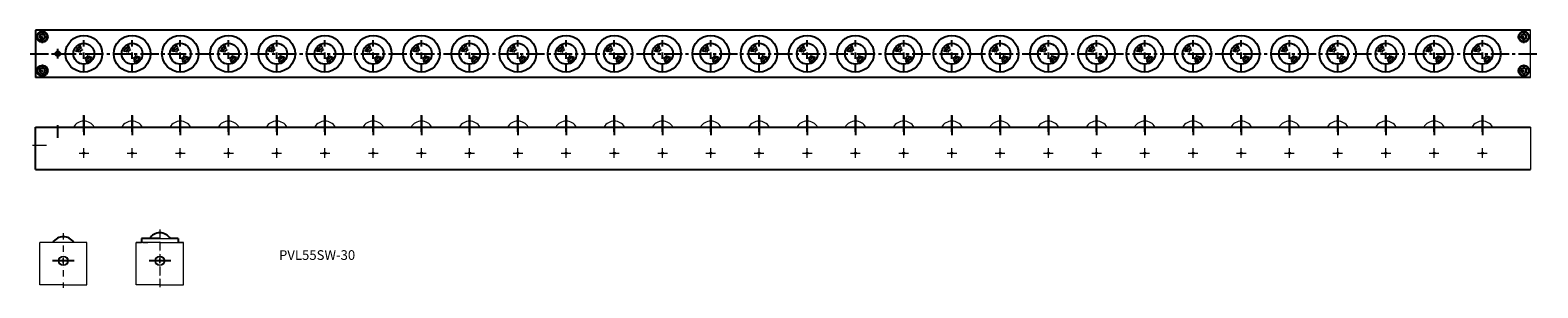
# Model space of a CAD drawing. Units: millimetres. Extents: x 249 to 1813, y 113 to 380.
import ezdxf

# ---------------------------------------------------------------- set-up
doc = ezdxf.new("R2010")
doc.units = ezdxf.units.MM
doc.linetypes.add('CENTER2', pattern=[28.575, 19.05, -3.175, 3.175, -3.175])
doc.linetypes.add('DASHDOT2', pattern=[12.7, 6.35, -3.175, 0, -3.175])
doc.layers.get('0').update_dxf_attribs({"lineweight": 15})
doc.layers.add('画層1', color=7, linetype='Continuous')
doc.styles.get("Standard").update_dxf_attribs({"font": 'txt.shx', "bigfont": 'bigfont.shx'})

msp = doc.modelspace()

# ---------------------------------------------------------------- linework, layer by layer
for p, q in [((1805.1, 331.2), (1805.1, 380.2)), ((286.1, 279.7), (280.6, 279.7)), ((1805.1, 279.7), (1805.1, 235.7)), ((251.7, 260.7), (266.3, 260.7)), ((300.1, 252.7), (310.1, 252.7)), ((305.1, 247.7), (305.1, 257.7)), ((350.1, 252.7), (360.1, 252.7)), ((355.1, 247.7), (355.1, 257.7)), ((400.1, 252.7), (410.1, 252.7)), ((405.1, 247.7), (405.1, 257.7)), ((450.1, 252.7), (460.1, 252.7)), ((455.1, 247.7), (455.1, 257.7)), ((500.1, 252.7), (510.1, 252.7)), ((505.1, 247.7), (505.1, 257.7)), ((550.1, 252.7), (560.1, 252.7)), ((555.1, 247.7), (555.1, 257.7)), ((600.1, 252.7), (610.1, 252.7)), ((605.1, 247.7), (605.1, 257.7)), ((650.1, 252.7), (660.1, 252.7)), ((655.1, 247.7), (655.1, 257.7)), ((700.1, 252.7), (710.1, 252.7)), ((705.1, 247.7), (705.1, 257.7)), ((750.1, 252.7), (760.1, 252.7)), ((755.1, 247.7), (755.1, 257.7)), ((800.1, 252.7), (810.1, 252.7)), ((805.1, 247.7), (805.1, 257.7)), ((850.1, 252.7), (860.1, 252.7)), ((855.1, 247.7), (855.1, 257.7)), ((900.1, 252.7), (910.1, 252.7)), ((905.1, 247.7), (905.1, 257.7)), ((950.1, 252.7), (960.1, 252.7)), ((955.1, 247.7), (955.1, 257.7)), ((1000.1, 252.7), (1010.1, 252.7)), ((1005.1, 247.7), (1005.1, 257.7)), ((1050.1, 252.7), (1060.1, 252.7)), ((1055.1, 247.7), (1055.1, 257.7)), ((1100.1, 252.7), (1110.1, 252.7)), ((1105.1, 247.7), (1105.1, 257.7)), ((1150.1, 252.7), (1160.1, 252.7)), ((1155.1, 247.7), (1155.1, 257.7)), ((1200.1, 252.7), (1210.1, 252.7)), ((1205.1, 247.7), (1205.1, 257.7)), ((1250.1, 252.7), (1260.1, 252.7)), ((1255.1, 247.7), (1255.1, 257.7)), ((1300.1, 252.7), (1310.1, 252.7)), ((1305.1, 247.7), (1305.1, 257.7)), ((1350.1, 252.7), (1360.1, 252.7)), ((1355.1, 247.7), (1355.1, 257.7)), ((1400.1, 252.7), (1410.1, 252.7)), ((1405.1, 247.7), (1405.1, 257.7)), ((1450.1, 252.7), (1460.1, 252.7)), ((1455.1, 247.7), (1455.1, 257.7)), ((1500.1, 252.7), (1510.1, 252.7)), ((1505.1, 247.7), (1505.1, 257.7)), ((1550.1, 252.7), (1560.1, 252.7)), ((1555.1, 247.7), (1555.1, 257.7)), ((1600.1, 252.7), (1610.1, 252.7)), ((1605.1, 247.7), (1605.1, 257.7)), ((1650.1, 252.7), (1660.1, 252.7)), ((1655.1, 247.7), (1655.1, 257.7)), ((1700.1, 252.7), (1710.1, 252.7)), ((1705.1, 247.7), (1705.1, 257.7)), ((1750.1, 252.7), (1760.1, 252.7)), ((1755.1, 247.7), (1755.1, 257.7)), ((259.3, 115.9), (259.3, 159.9)), ((283.8, 159.9), (259.3, 159.9)), ((308.3, 159.9), (283.8, 159.9)), ((308.3, 115.9), (308.3, 159.9)), ((383.9, 159.9), (359.4, 159.9)), ((359.4, 115.9), (359.4, 159.9)), ((359.4, 115.9), (359.4, 159.9)), ((359.4, 159.9), (364.9, 159.9)), ((364.9, 163.9), (373.1, 163.9)), ((364.9, 163.9), (364.9, 159.9)), ((371.5, 159.9), (366.4, 159.9)), ((366.4, 159.9), (371.5, 159.9)), ((383.9, 163.9), (402.9, 163.9)), ((383.9, 159.9), (408.4, 159.9)), ((402.9, 163.9), (402.9, 159.9)), ((408.4, 159.9), (402.9, 159.9)), ((408.4, 115.9), (408.4, 159.9)), ((408.4, 115.9), (408.4, 159.9)), ((281.3, 140.9), (286.3, 140.9)), ((283.8, 138.4), (283.8, 143.4)), ((381.4, 140.9), (386.4, 140.9)), ((383.9, 138.4), (383.9, 143.4)), ((283.8, 115.9), (259.3, 115.9)), ((283.8, 115.9), (308.3, 115.9)), ((383.9, 115.9), (359.4, 115.9)), ((379.9, 115.9), (359.4, 115.9)), ((383.9, 115.9), (408.4, 115.9)), ((387.9, 115.9), (408.4, 115.9))]:
    msp.add_line(p, q)
at = {"lineweight": -2}
for p, q in [((305.1, 291.5), (305.1, 271.2)), ((305.1, 290.4), (305.1, 274.6)), ((355.1, 291.5), (355.1, 271.2)), ((355.1, 290.4), (355.1, 274.6)), ((405.1, 291.5), (405.1, 271.2)), ((405.1, 290.4), (405.1, 274.6)), ((455.1, 291.5), (455.1, 271.2)), ((455.1, 290.4), (455.1, 274.6)), ((505.1, 291.5), (505.1, 271.2)), ((505.1, 290.4), (505.1, 274.6)), ((555.1, 291.5), (555.1, 271.2)), ((555.1, 290.4), (555.1, 274.6)), ((605.1, 291.5), (605.1, 271.2)), ((605.1, 290.4), (605.1, 274.6)), ((655.1, 291.5), (655.1, 271.2)), ((655.1, 290.4), (655.1, 274.6)), ((705.1, 291.5), (705.1, 271.2)), ((705.1, 290.4), (705.1, 274.6)), ((755.1, 291.5), (755.1, 271.2)), ((755.1, 290.4), (755.1, 274.6)), ((805.1, 291.5), (805.1, 271.2)), ((805.1, 290.4), (805.1, 274.6)), ((855.1, 291.5), (855.1, 271.2)), ((855.1, 290.4), (855.1, 274.6)), ((905.1, 291.5), (905.1, 271.2)), ((905.1, 290.4), (905.1, 274.6)), ((955.1, 291.5), (955.1, 271.2)), ((955.1, 290.4), (955.1, 274.6)), ((1005.1, 291.5), (1005.1, 271.2)), ((1005.1, 290.4), (1005.1, 274.6)), ((1055.1, 291.5), (1055.1, 271.2)), ((1055.1, 290.4), (1055.1, 274.6)), ((1105.1, 291.5), (1105.1, 271.2)), ((1105.1, 290.4), (1105.1, 274.6)), ((1155.1, 291.5), (1155.1, 271.2)), ((1155.1, 290.4), (1155.1, 274.6)), ((1205.1, 291.5), (1205.1, 271.2)), ((1205.1, 290.4), (1205.1, 274.6)), ((1255.1, 291.5), (1255.1, 271.2)), ((1255.1, 290.4), (1255.1, 274.6)), ((1305.1, 291.5), (1305.1, 271.2)), ((1305.1, 290.4), (1305.1, 274.6)), ((1355.1, 291.5), (1355.1, 271.2)), ((1355.1, 290.4), (1355.1, 274.6)), ((1405.1, 291.5), (1405.1, 271.2)), ((1405.1, 290.4), (1405.1, 274.6)), ((1455.1, 291.5), (1455.1, 271.2)), ((1455.1, 290.4), (1455.1, 274.6)), ((1505.1, 291.5), (1505.1, 271.2)), ((1505.1, 290.4), (1505.1, 274.6)), ((1555.1, 291.5), (1555.1, 271.2)), ((1555.1, 290.4), (1555.1, 274.6)), ((1605.1, 291.5), (1605.1, 271.2)), ((1605.1, 290.4), (1605.1, 274.6)), ((1655.1, 291.5), (1655.1, 271.2)), ((1655.1, 290.4), (1655.1, 274.6)), ((1705.1, 291.5), (1705.1, 271.2)), ((1705.1, 290.4), (1705.1, 274.6)), ((1755.1, 291.5), (1755.1, 271.2)), ((1755.1, 290.4), (1755.1, 274.6)), ((295.1, 140.9), (272.7, 140.9)), ((395.2, 140.9), (372.7, 140.9))]:
    msp.add_line(p, q, dxfattribs=at)
at = {"linetype": 'CENTER2', "lineweight": -2}
for p, q in [((305.1, 285.5), (305.1, 277.8)), ((355.1, 285.5), (355.1, 277.8)), ((405.1, 285.5), (405.1, 277.8)), ((455.1, 285.5), (455.1, 277.8)), ((505.1, 285.5), (505.1, 277.8)), ((555.1, 285.5), (555.1, 277.8)), ((605.1, 285.5), (605.1, 277.8)), ((655.1, 285.5), (655.1, 277.8)), ((705.1, 285.5), (705.1, 277.8)), ((755.1, 285.5), (755.1, 277.8)), ((805.1, 285.5), (805.1, 277.8)), ((855.1, 285.5), (855.1, 277.8)), ((905.1, 285.5), (905.1, 277.8)), ((955.1, 285.5), (955.1, 277.8)), ((1005.1, 285.5), (1005.1, 277.8)), ((1055.1, 285.5), (1055.1, 277.8)), ((1105.1, 285.5), (1105.1, 277.8)), ((1155.1, 285.5), (1155.1, 277.8)), ((1205.1, 285.5), (1205.1, 277.8)), ((1255.1, 285.5), (1255.1, 277.8)), ((1305.1, 285.5), (1305.1, 277.8)), ((1355.1, 285.5), (1355.1, 277.8)), ((1405.1, 285.5), (1405.1, 277.8)), ((1455.1, 285.5), (1455.1, 277.8)), ((1505.1, 285.5), (1505.1, 277.8)), ((1555.1, 285.5), (1555.1, 277.8)), ((1605.1, 285.5), (1605.1, 277.8)), ((1655.1, 285.5), (1655.1, 277.8)), ((1705.1, 285.5), (1705.1, 277.8)), ((1755.1, 285.5), (1755.1, 277.8))]:
    msp.add_line(p, q, dxfattribs=at)
at = {"linetype": 'DASHDOT2'}
for p, q in [((383.9, 173.3), (383.9, 112.9)), ((283.8, 169.5), (283.8, 112.9)), ((383.9, 170.6), (383.9, 113.5))]:
    msp.add_line(p, q, dxfattribs=at)
for centre, radius in [((305.1, 252.7), 1), ((355.1, 252.7), 1), ((405.1, 252.7), 1), ((455.1, 252.7), 1), ((505.1, 252.7), 1), ((555.1, 252.7), 1), ((605.1, 252.7), 1), ((655.1, 252.7), 1), ((705.1, 252.7), 1), ((755.1, 252.7), 1), ((805.1, 252.7), 1), ((855.1, 252.7), 1), ((905.1, 252.7), 1), ((955.1, 252.7), 1), ((1005.1, 252.7), 1), ((1055.1, 252.7), 1), ((1105.1, 252.7), 1), ((1155.1, 252.7), 1), ((1205.1, 252.7), 1), ((1255.1, 252.7), 1), ((1305.1, 252.7), 1), ((1355.1, 252.7), 1), ((1405.1, 252.7), 1), ((1455.1, 252.7), 1), ((1505.1, 252.7), 1), ((1555.1, 252.7), 1), ((1605.1, 252.7), 1), ((1655.1, 252.7), 1), ((1705.1, 252.7), 1), ((1755.1, 252.7), 1), ((283.8, 140.9), 5), ((283.8, 140.9), 4.5), ((383.9, 140.9), 5), ((383.9, 140.9), 4.5)]:
    msp.add_circle(centre, radius)
for centre, start, end in [((305.1, 273), 90, 148.1593), ((305.1, 273), 31.8407, 90), ((355.1, 273), 90, 148.1593), ((355.1, 273), 31.8407, 90), ((405.1, 273), 90, 148.1593), ((405.1, 273), 31.8407, 90), ((455.1, 273), 90, 148.1593), ((455.1, 273), 31.8407, 90), ((505.1, 273), 90, 148.1593), ((505.1, 273), 31.8407, 90), ((555.1, 273), 90, 148.1593), ((555.1, 273), 31.8407, 90), ((605.1, 273), 90, 148.1593), ((605.1, 273), 31.8407, 90), ((655.1, 273), 90, 148.1593), ((655.1, 273), 31.8407, 90), ((705.1, 273), 90, 148.1593), ((705.1, 273), 31.8407, 90), ((755.1, 273), 90, 148.1593), ((755.1, 273), 31.8407, 90), ((805.1, 273), 90, 148.1593), ((805.1, 273), 31.8407, 90), ((855.1, 273), 90, 148.1593), ((855.1, 273), 31.8407, 90), ((905.1, 273), 90, 148.1593), ((905.1, 273), 31.8407, 90), ((955.1, 273), 90, 148.1593), ((955.1, 273), 31.8407, 90), ((1005.1, 273), 90, 148.1593), ((1005.1, 273), 31.8407, 90), ((1055.1, 273), 90, 148.1593), ((1055.1, 273), 31.8407, 90), ((1105.1, 273), 90, 148.1593), ((1105.1, 273), 31.8407, 90), ((1155.1, 273), 90, 148.1593), ((1155.1, 273), 31.8407, 90), ((1205.1, 273), 90, 148.1593), ((1205.1, 273), 31.8407, 90), ((1255.1, 273), 90, 148.1593), ((1255.1, 273), 31.8407, 90), ((1305.1, 273), 90, 148.1593), ((1305.1, 273), 31.8407, 90), ((1355.1, 273), 90, 148.1593), ((1355.1, 273), 31.8407, 90), ((1405.1, 273), 90, 148.1593), ((1405.1, 273), 31.8407, 90), ((1455.1, 273), 90, 148.1593), ((1455.1, 273), 31.8407, 90), ((1505.1, 273), 90, 148.1593), ((1505.1, 273), 31.8407, 90), ((1555.1, 273), 90, 148.1593), ((1555.1, 273), 31.8407, 90), ((1605.1, 273), 90, 148.1593), ((1605.1, 273), 31.8407, 90), ((1655.1, 273), 90, 148.1593), ((1655.1, 273), 31.8407, 90), ((1705.1, 273), 90, 148.1593), ((1705.1, 273), 31.8407, 90), ((1755.1, 273), 90, 148.1593), ((1755.1, 273), 31.8407, 90)]:
    msp.add_arc(centre, 12.7, start, end)
at = {"layer": '画層1', "color": 0, "linetype": 'ByBlock', "lineweight": -2}
for p, q in [((1805.1, 380.2), (255.1, 380.2)), ((1805.1, 331.2), (255.1, 331.2)), ((255.1, 279.7), (1805.1, 279.7)), ((255.1, 235.7), (1805.1, 235.7)), ((402.9, 163.9), (394.7, 163.9)), ((402.9, 163.9), (402.9, 159.9))]:
    msp.add_line(p, q, dxfattribs=at)
at = {"layer": '画層1', "linetype": 'ByBlock', "lineweight": -2}
for p, q in [((255.1, 380.2), (255.1, 331.2)), ((278.1, 350.7), (278.1, 360.7)), ((273.1, 355.7), (283.1, 355.7)), ((383.9, 163.9), (364.9, 163.9)), ((364.9, 163.9), (364.9, 159.9))]:
    msp.add_line(p, q, dxfattribs=at)
at = {"layer": '画層1', "color": 0, "linetype": 'DASHDOT2', "lineweight": -2, "ltscale": 0.2}
for p, q in [((262.1, 366.7), (262.1, 379.7)), ((262.1, 366.7), (262.1, 379.7)), ((1798.1, 366.7), (1798.1, 379.7)), ((1798.1, 366.7), (1798.1, 379.7)), ((255.6, 373.2), (268.6, 373.2)), ((255.6, 373.2), (268.6, 373.2)), ((1791.6, 373.2), (1804.6, 373.2)), ((262.1, 331.7), (262.1, 344.7)), ((262.1, 331.7), (262.1, 344.7)), ((1798.1, 331.7), (1798.1, 344.7)), ((1798.1, 331.7), (1798.1, 344.7)), ((255.6, 338.2), (268.6, 338.2)), ((255.6, 338.2), (268.6, 338.2)), ((1791.6, 338.2), (1804.6, 338.2))]:
    msp.add_line(p, q, dxfattribs=at)
at = {"layer": '画層1', "color": 0, "linetype": 'DASHDOT2', "lineweight": -2}
for p, q in [((305.1, 337.7), (305.1, 373.7)), ((355.1, 337.7), (355.1, 373.7)), ((405.1, 337.7), (405.1, 373.7)), ((455.1, 337.7), (455.1, 373.7)), ((505.1, 337.7), (505.1, 373.7)), ((555.1, 337.7), (555.1, 373.7)), ((605.1, 337.7), (605.1, 373.7)), ((655.1, 337.7), (655.1, 373.7)), ((705.1, 337.7), (705.1, 373.7)), ((755.1, 337.7), (755.1, 373.7)), ((805.1, 337.7), (805.1, 373.7)), ((855.1, 337.7), (855.1, 373.7)), ((905.1, 337.7), (905.1, 373.7)), ((955.1, 337.7), (955.1, 373.7)), ((1005.1, 337.7), (1005.1, 373.7)), ((1055.1, 337.7), (1055.1, 373.7)), ((1105.1, 337.7), (1105.1, 373.7)), ((1155.1, 337.7), (1155.1, 373.7)), ((1205.1, 337.7), (1205.1, 373.7)), ((1255.1, 337.7), (1255.1, 373.7)), ((1305.1, 337.7), (1305.1, 373.7)), ((1355.1, 337.7), (1355.1, 373.7)), ((1405.1, 337.7), (1405.1, 373.7)), ((1455.1, 337.7), (1455.1, 373.7)), ((1505.1, 337.7), (1505.1, 373.7)), ((1555.1, 337.7), (1555.1, 373.7)), ((1605.1, 337.7), (1605.1, 373.7)), ((1655.1, 337.7), (1655.1, 373.7)), ((1705.1, 337.7), (1705.1, 373.7)), ((1755.1, 337.7), (1755.1, 373.7))]:
    msp.add_line(p, q, dxfattribs=at)
at = {"layer": '画層1', "color": 0, "linetype": 'CENTER2', "lineweight": -2}
msp.add_line((249.4, 355.7), (1812.6, 355.7), dxfattribs=at)
at = {"layer": '画層1', "color": 0, "linetype": 'ByBlock', "lineweight": -2, "ltscale": 0.5}
for p, q in [((278.1, 268.6), (278.1, 281.6)), ((305.1, 274.6), (305.1, 292)), ((355.1, 274.6), (355.1, 292)), ((405.1, 274.6), (405.1, 292)), ((455.1, 274.6), (455.1, 292)), ((505.1, 274.6), (505.1, 292)), ((555.1, 274.6), (555.1, 292)), ((605.1, 274.6), (605.1, 292)), ((655.1, 274.6), (655.1, 292)), ((705.1, 274.6), (705.1, 292)), ((755.1, 274.6), (755.1, 292)), ((805.1, 274.6), (805.1, 292)), ((855.1, 274.6), (855.1, 292)), ((905.1, 274.6), (905.1, 292)), ((955.1, 274.6), (955.1, 292)), ((1005.1, 274.6), (1005.1, 292)), ((1055.1, 274.6), (1055.1, 292)), ((1105.1, 274.6), (1105.1, 292)), ((1155.1, 274.6), (1155.1, 292)), ((1205.1, 274.6), (1205.1, 292)), ((1255.1, 274.6), (1255.1, 292)), ((1305.1, 274.6), (1305.1, 292)), ((1355.1, 274.6), (1355.1, 292)), ((1405.1, 274.6), (1405.1, 292)), ((1455.1, 274.6), (1455.1, 292)), ((1505.1, 274.6), (1505.1, 292)), ((1555.1, 274.6), (1555.1, 292)), ((1605.1, 274.6), (1605.1, 292)), ((1655.1, 274.6), (1655.1, 292)), ((1705.1, 274.6), (1705.1, 292)), ((1755.1, 274.6), (1755.1, 292)), ((255.1, 235.7), (255.1, 279.7))]:
    msp.add_line(p, q, dxfattribs=at)
at = {"layer": '画層1', "color": 0, "linetype": 'ByBlock', "lineweight": -2}
for points in [[(259.6, 371.7), (262.1, 370.3), (264.6, 371.7), (264.6, 374.6), (262.1, 376.1), (259.6, 374.6)], [(1795.6, 371.7), (1798.1, 370.3), (1800.6, 371.7), (1800.6, 374.6), (1798.1, 376.1), (1795.6, 374.6)], [(259.6, 336.7), (262.1, 335.3), (264.6, 336.7), (264.6, 339.6), (262.1, 341.1), (259.6, 339.6)], [(1795.6, 336.7), (1798.1, 335.3), (1800.6, 336.7), (1800.6, 339.6), (1798.1, 341.1), (1795.6, 339.6)]]:
    msp.add_lwpolyline(points, close=True, dxfattribs=at)
for centre, radius in [((262.1, 373.2), 5.5), ((262.1, 373.2), 5), ((1798.1, 373.2), 5.5), ((1798.1, 373.2), 5), ((305.1, 355.7), 19), ((305.1, 355.7), 10.8), ((355.1, 355.7), 19), ((355.1, 355.7), 10.8), ((405.1, 355.7), 19), ((405.1, 355.7), 10.8), ((455.1, 355.7), 19), ((455.1, 355.7), 10.8), ((505.1, 355.7), 19), ((505.1, 355.7), 10.8), ((555.1, 355.7), 19), ((555.1, 355.7), 10.8), ((605.1, 355.7), 19), ((605.1, 355.7), 10.8), ((655.1, 355.7), 19), ((655.1, 355.7), 10.8), ((705.1, 355.7), 19), ((705.1, 355.7), 10.8), ((755.1, 355.7), 19), ((755.1, 355.7), 10.8), ((805.1, 355.7), 19), ((805.1, 355.7), 10.8), ((855.1, 355.7), 19), ((855.1, 355.7), 10.8), ((905.1, 355.7), 19), ((905.1, 355.7), 10.8), ((955.1, 355.7), 19), ((955.1, 355.7), 10.8), ((1005.1, 355.7), 19), ((1005.1, 355.7), 10.8), ((1055.1, 355.7), 19), ((1055.1, 355.7), 10.8), ((1105.1, 355.7), 19), ((1105.1, 355.7), 10.8), ((1155.1, 355.7), 19), ((1155.1, 355.7), 10.8), ((1205.1, 355.7), 19), ((1205.1, 355.7), 10.8), ((1255.1, 355.7), 19), ((1255.1, 355.7), 10.8), ((1305.1, 355.7), 19), ((1305.1, 355.7), 10.8), ((1355.1, 355.7), 19), ((1355.1, 355.7), 10.8), ((1405.1, 355.7), 19), ((1405.1, 355.7), 10.8), ((1455.1, 355.7), 19), ((1455.1, 355.7), 10.8), ((1505.1, 355.7), 19), ((1505.1, 355.7), 10.8), ((1555.1, 355.7), 19), ((1555.1, 355.7), 10.8), ((1605.1, 355.7), 19), ((1605.1, 355.7), 10.8), ((1655.1, 355.7), 19), ((1655.1, 355.7), 10.8), ((1705.1, 355.7), 19), ((1705.1, 355.7), 10.8), ((1755.1, 355.7), 19), ((1755.1, 355.7), 10.8), ((262.1, 338.2), 5.5), ((262.1, 338.2), 5), ((1798.1, 338.2), 5.5), ((1798.1, 338.2), 5)]:
    msp.add_circle(centre, radius, dxfattribs=at)
at = {"layer": '画層1', "linetype": 'ByBlock', "lineweight": -2}
for radius in [2.5, 2.1]:
    msp.add_circle((278.1, 355.7), radius, dxfattribs=at)
at = {"layer": '画層1', "color": 0, "linetype": 'ByBlock', "lineweight": -2}
for centre, radius, start, end in [((305.1, 355.7), 8.77, 110.1281, 165.8649), ((305.1, 355.7), 6.73, 110.1281, 165.8649), ((305.1, 355.7), 4.61, 110.1281, 165.8649), ((355.1, 355.7), 8.77, 110.1281, 165.8649), ((355.1, 355.7), 6.73, 110.1281, 165.8649), ((355.1, 355.7), 4.61, 110.1281, 165.8649), ((405.1, 355.7), 8.77, 110.1281, 165.8649), ((405.1, 355.7), 6.73, 110.1281, 165.8649), ((405.1, 355.7), 4.61, 110.1281, 165.8649), ((455.1, 355.7), 8.77, 110.1281, 165.8649), ((455.1, 355.7), 6.73, 110.1281, 165.8649), ((455.1, 355.7), 4.61, 110.1281, 165.8649), ((505.1, 355.7), 8.77, 110.1281, 165.8649), ((505.1, 355.7), 6.73, 110.1281, 165.8649), ((505.1, 355.7), 4.61, 110.1281, 165.8649), ((555.1, 355.7), 8.77, 110.1281, 165.8649), ((555.1, 355.7), 6.73, 110.1281, 165.8649), ((555.1, 355.7), 4.61, 110.1281, 165.8649), ((605.1, 355.7), 8.77, 110.1281, 165.8649), ((605.1, 355.7), 6.73, 110.1281, 165.8649), ((605.1, 355.7), 4.61, 110.1281, 165.8649), ((655.1, 355.7), 8.77, 110.1281, 165.8649), ((655.1, 355.7), 6.73, 110.1281, 165.8649), ((655.1, 355.7), 4.61, 110.1281, 165.8649), ((705.1, 355.7), 8.77, 110.1281, 165.8649), ((705.1, 355.7), 6.73, 110.1281, 165.8649), ((705.1, 355.7), 4.61, 110.1281, 165.8649), ((755.1, 355.7), 8.77, 110.1281, 165.8649), ((755.1, 355.7), 6.73, 110.1281, 165.8649), ((755.1, 355.7), 4.61, 110.1281, 165.8649), ((805.1, 355.7), 8.77, 110.1281, 165.8649), ((805.1, 355.7), 6.73, 110.1281, 165.8649), ((805.1, 355.7), 4.61, 110.1281, 165.8649), ((855.1, 355.7), 8.77, 110.1281, 165.8649), ((855.1, 355.7), 6.73, 110.1281, 165.8649), ((855.1, 355.7), 4.61, 110.1281, 165.8649), ((905.1, 355.7), 8.77, 110.1281, 165.8649), ((905.1, 355.7), 6.73, 110.1281, 165.8649), ((905.1, 355.7), 4.61, 110.1281, 165.8649), ((955.1, 355.7), 8.77, 110.1281, 165.8649), ((955.1, 355.7), 6.73, 110.1281, 165.8649), ((955.1, 355.7), 4.61, 110.1281, 165.8649), ((1005.1, 355.7), 8.77, 110.1281, 165.8649), ((1005.1, 355.7), 6.73, 110.1281, 165.8649), ((1005.1, 355.7), 4.61, 110.1281, 165.8649), ((1055.1, 355.7), 8.77, 110.1281, 165.8649), ((1055.1, 355.7), 6.73, 110.1281, 165.8649), ((1055.1, 355.7), 4.61, 110.1281, 165.8649), ((1105.1, 355.7), 8.77, 110.1281, 165.8649), ((1105.1, 355.7), 6.73, 110.1281, 165.8649), ((1105.1, 355.7), 4.61, 110.1281, 165.8649), ((1155.1, 355.7), 8.77, 110.1281, 165.8649), ((1155.1, 355.7), 6.73, 110.1281, 165.8649), ((1155.1, 355.7), 4.61, 110.1281, 165.8649), ((1205.1, 355.7), 8.77, 110.1281, 165.8649), ((1205.1, 355.7), 6.73, 110.1281, 165.8649), ((1205.1, 355.7), 4.61, 110.1281, 165.8649), ((1255.1, 355.7), 8.77, 110.1281, 165.8649), ((1255.1, 355.7), 6.73, 110.1281, 165.8649), ((1255.1, 355.7), 4.61, 110.1281, 165.8649), ((1305.1, 355.7), 8.77, 110.1281, 165.8649), ((1305.1, 355.7), 6.73, 110.1281, 165.8649), ((1305.1, 355.7), 4.61, 110.1281, 165.8649), ((1355.1, 355.7), 8.77, 110.1281, 165.8649), ((1355.1, 355.7), 6.73, 110.1281, 165.8649), ((1355.1, 355.7), 4.61, 110.1281, 165.8649), ((1405.1, 355.7), 8.77, 110.1281, 165.8649), ((1405.1, 355.7), 6.73, 110.1281, 165.8649), ((1405.1, 355.7), 4.61, 110.1281, 165.8649), ((1455.1, 355.7), 8.77, 110.1281, 165.8649), ((1455.1, 355.7), 6.73, 110.1281, 165.8649), ((1455.1, 355.7), 4.61, 110.1281, 165.8649), ((1505.1, 355.7), 8.77, 110.1281, 165.8649), ((1505.1, 355.7), 6.73, 110.1281, 165.8649), ((1505.1, 355.7), 4.61, 110.1281, 165.8649), ((1555.1, 355.7), 8.77, 110.1281, 165.8649), ((1555.1, 355.7), 6.73, 110.1281, 165.8649), ((1555.1, 355.7), 4.61, 110.1281, 165.8649), ((1605.1, 355.7), 8.77, 110.1281, 165.8649), ((1605.1, 355.7), 6.73, 110.1281, 165.8649), ((1605.1, 355.7), 4.61, 110.1281, 165.8649), ((1655.1, 355.7), 8.77, 110.1281, 165.8649), ((1655.1, 355.7), 6.73, 110.1281, 165.8649), ((1655.1, 355.7), 4.61, 110.1281, 165.8649), ((1705.1, 355.7), 8.77, 110.1281, 165.8649), ((1705.1, 355.7), 6.73, 110.1281, 165.8649), ((1705.1, 355.7), 4.61, 110.1281, 165.8649), ((1755.1, 355.7), 8.77, 110.1281, 165.8649), ((1755.1, 355.7), 6.73, 110.1281, 165.8649), ((1755.1, 355.7), 4.61, 110.1281, 165.8649), ((305.1, 355.7), 4.61, 282.5524, 340.9568), ((305.1, 355.7), 6.73, 282.5524, 340.9568), ((305.1, 355.7), 8.77, 282.5524, 340.9568), ((355.1, 355.7), 4.61, 282.5524, 340.9568), ((355.1, 355.7), 6.73, 282.5524, 340.9568), ((355.1, 355.7), 8.77, 282.5524, 340.9568), ((405.1, 355.7), 4.61, 282.5524, 340.9568), ((405.1, 355.7), 6.73, 282.5524, 340.9568), ((405.1, 355.7), 8.77, 282.5524, 340.9568), ((455.1, 355.7), 4.61, 282.5524, 340.9568), ((455.1, 355.7), 6.73, 282.5524, 340.9568), ((455.1, 355.7), 8.77, 282.5524, 340.9568), ((505.1, 355.7), 4.61, 282.5524, 340.9568), ((505.1, 355.7), 6.73, 282.5524, 340.9568), ((505.1, 355.7), 8.77, 282.5524, 340.9568), ((555.1, 355.7), 4.61, 282.5524, 340.9568), ((555.1, 355.7), 6.73, 282.5524, 340.9568), ((555.1, 355.7), 8.77, 282.5524, 340.9568), ((605.1, 355.7), 4.61, 282.5524, 340.9568), ((605.1, 355.7), 6.73, 282.5524, 340.9568), ((605.1, 355.7), 8.77, 282.5524, 340.9568), ((655.1, 355.7), 4.61, 282.5524, 340.9568), ((655.1, 355.7), 6.73, 282.5524, 340.9568), ((655.1, 355.7), 8.77, 282.5524, 340.9568), ((705.1, 355.7), 4.61, 282.5524, 340.9568), ((705.1, 355.7), 6.73, 282.5524, 340.9568), ((705.1, 355.7), 8.77, 282.5524, 340.9568), ((755.1, 355.7), 4.61, 282.5524, 340.9568), ((755.1, 355.7), 6.73, 282.5524, 340.9568), ((755.1, 355.7), 8.77, 282.5524, 340.9568), ((805.1, 355.7), 4.61, 282.5524, 340.9568), ((805.1, 355.7), 6.73, 282.5524, 340.9568), ((805.1, 355.7), 8.77, 282.5524, 340.9568), ((855.1, 355.7), 4.61, 282.5524, 340.9568), ((855.1, 355.7), 6.73, 282.5524, 340.9568), ((855.1, 355.7), 8.77, 282.5524, 340.9568), ((905.1, 355.7), 4.61, 282.5524, 340.9568), ((905.1, 355.7), 6.73, 282.5524, 340.9568), ((905.1, 355.7), 8.77, 282.5524, 340.9568), ((955.1, 355.7), 4.61, 282.5524, 340.9568), ((955.1, 355.7), 6.73, 282.5524, 340.9568), ((955.1, 355.7), 8.77, 282.5524, 340.9568), ((1005.1, 355.7), 4.61, 282.5524, 340.9568), ((1005.1, 355.7), 6.73, 282.5524, 340.9568), ((1005.1, 355.7), 8.77, 282.5524, 340.9568), ((1055.1, 355.7), 4.61, 282.5524, 340.9568), ((1055.1, 355.7), 6.73, 282.5524, 340.9568), ((1055.1, 355.7), 8.77, 282.5524, 340.9568), ((1105.1, 355.7), 4.61, 282.5524, 340.9568), ((1105.1, 355.7), 6.73, 282.5524, 340.9568), ((1105.1, 355.7), 8.77, 282.5524, 340.9568), ((1155.1, 355.7), 4.61, 282.5524, 340.9568), ((1155.1, 355.7), 6.73, 282.5524, 340.9568), ((1155.1, 355.7), 8.77, 282.5524, 340.9568), ((1205.1, 355.7), 4.61, 282.5524, 340.9568), ((1205.1, 355.7), 6.73, 282.5524, 340.9568), ((1205.1, 355.7), 8.77, 282.5524, 340.9568), ((1255.1, 355.7), 4.61, 282.5524, 340.9568), ((1255.1, 355.7), 6.73, 282.5524, 340.9568), ((1255.1, 355.7), 8.77, 282.5524, 340.9568), ((1305.1, 355.7), 4.61, 282.5524, 340.9568), ((1305.1, 355.7), 6.73, 282.5524, 340.9568), ((1305.1, 355.7), 8.77, 282.5524, 340.9568), ((1355.1, 355.7), 4.61, 282.5524, 340.9568), ((1355.1, 355.7), 6.73, 282.5524, 340.9568), ((1355.1, 355.7), 8.77, 282.5524, 340.9568), ((1405.1, 355.7), 4.61, 282.5524, 340.9568), ((1405.1, 355.7), 6.73, 282.5524, 340.9568), ((1405.1, 355.7), 8.77, 282.5524, 340.9568), ((1455.1, 355.7), 4.61, 282.5524, 340.9568), ((1455.1, 355.7), 6.73, 282.5524, 340.9568), ((1455.1, 355.7), 8.77, 282.5524, 340.9568), ((1505.1, 355.7), 4.61, 282.5524, 340.9568), ((1505.1, 355.7), 6.73, 282.5524, 340.9568), ((1505.1, 355.7), 8.77, 282.5524, 340.9568), ((1555.1, 355.7), 4.61, 282.5524, 340.9568), ((1555.1, 355.7), 6.73, 282.5524, 340.9568), ((1555.1, 355.7), 8.77, 282.5524, 340.9568), ((1605.1, 355.7), 4.61, 282.5524, 340.9568), ((1605.1, 355.7), 6.73, 282.5524, 340.9568), ((1605.1, 355.7), 8.77, 282.5524, 340.9568), ((1655.1, 355.7), 4.61, 282.5524, 340.9568), ((1655.1, 355.7), 6.73, 282.5524, 340.9568), ((1655.1, 355.7), 8.77, 282.5524, 340.9568), ((1705.1, 355.7), 4.61, 282.5524, 340.9568), ((1705.1, 355.7), 6.73, 282.5524, 340.9568), ((1705.1, 355.7), 8.77, 282.5524, 340.9568), ((1755.1, 355.7), 4.61, 282.5524, 340.9568), ((1755.1, 355.7), 6.73, 282.5524, 340.9568), ((1755.1, 355.7), 8.77, 282.5524, 340.9568)]:
    msp.add_arc(centre, radius, start, end, dxfattribs=at)
at = {"layer": '画層1', "linetype": 'ByBlock', "lineweight": -2}
for centre in [(283.8, 153.2), (383.9, 157.2)]:
    msp.add_arc(centre, 12.7, 31.8407, 148.1593, dxfattribs=at)

# ---------------------------------------------------------------- texts
at = {"insert": (507.4, 151.9), "char_height": 10, "width": 157.821, "attachment_point": 1}
msp.add_mtext('PVL55SW-30', dxfattribs=at)

doc.saveas('drawing.dxf')
